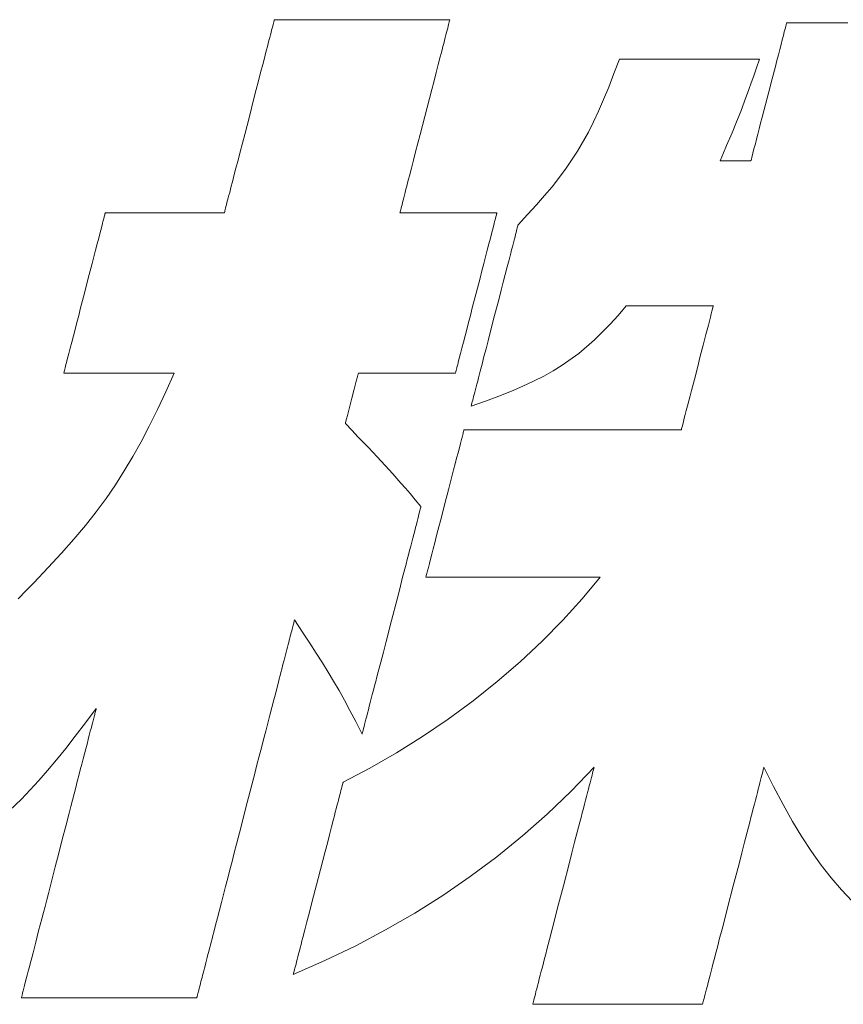
# Model space of a CAD drawing. Units: inches. Extents: x 0 to 1260, y 0 to 891.
# Drawn here: x 199 to 210, y 39 to 51 of the extents above; entities that cross this region are included whole.
import ezdxf

# ---------------------------------------------------------------- set-up
doc = ezdxf.new("R2010")
doc.units = ezdxf.units.IN
doc.header["$MEASUREMENT"] = 0
doc.layers.add('枠', color=7, linetype='Continuous', lineweight=20)

msp = doc.modelspace()

# ---------------------------------------------------------------- linework, layer by layer
at = {"layer": '枠', "lineweight": 13}
for p, q in [((202.538, 51.39), (202.543, 51.407)), ((202.543, 51.407), (202.547, 51.422)), ((202.547, 51.422), (202.55, 51.434)), ((202.55, 51.434), (202.552, 51.443)), ((202.552, 51.443), (202.553, 51.448)), ((202.553, 51.448), (202.554, 51.45)), ((202.554, 51.45), (202.555, 51.45)), ((202.555, 51.45), (202.56, 51.45)), ((202.56, 51.45), (202.568, 51.45)), ((202.568, 51.45), (202.578, 51.45)), ((202.578, 51.45), (202.592, 51.45)), ((202.592, 51.45), (202.608, 51.45)), ((202.608, 51.45), (202.627, 51.45)), ((202.627, 51.45), (202.649, 51.45)), ((202.649, 51.45), (202.673, 51.45)), ((202.673, 51.45), (202.699, 51.45)), ((202.699, 51.45), (202.727, 51.45)), ((202.727, 51.45), (202.758, 51.45)), ((202.758, 51.45), (202.825, 51.45)), ((202.825, 51.45), (202.899, 51.45)), ((202.899, 51.45), (202.98, 51.45)), ((202.98, 51.45), (203.067, 51.45)), ((203.067, 51.45), (203.158, 51.45)), ((203.158, 51.45), (203.254, 51.45)), ((203.254, 51.45), (203.352, 51.45)), ((203.352, 51.45), (203.454, 51.45)), ((203.454, 51.45), (203.66, 51.45)), ((203.66, 51.45), (203.866, 51.45)), ((203.866, 51.45), (203.967, 51.45)), ((203.967, 51.45), (204.066, 51.45)), ((204.066, 51.45), (204.162, 51.45)), ((204.162, 51.45), (204.253, 51.45)), ((204.253, 51.45), (204.34, 51.45)), ((204.34, 51.45), (204.42, 51.45)), ((204.42, 51.45), (204.495, 51.45)), ((204.495, 51.45), (204.562, 51.45)), ((204.562, 51.45), (204.592, 51.45)), ((204.592, 51.45), (204.621, 51.45)), ((204.621, 51.45), (204.647, 51.45)), ((204.647, 51.45), (204.671, 51.45)), ((204.671, 51.45), (204.692, 51.45)), ((204.692, 51.45), (204.711, 51.45)), ((204.711, 51.45), (204.728, 51.45)), ((204.728, 51.45), (204.741, 51.45)), ((204.741, 51.45), (204.752, 51.45)), ((204.755, 51.407), (204.751, 51.39)), ((204.752, 51.45), (204.76, 51.45)), ((204.759, 51.422), (204.755, 51.407)), ((204.762, 51.434), (204.759, 51.422)), ((204.76, 51.45), (204.764, 51.45)), ((204.764, 51.443), (204.762, 51.434)), ((204.764, 51.45), (204.766, 51.45)), ((204.766, 51.448), (204.764, 51.443)), ((204.766, 51.45), (204.766, 51.448)), ((209.006, 51.389), (209.01, 51.404)), ((209.01, 51.404), (209.011, 51.408)), ((209.011, 51.408), (209.011, 51.409)), ((209.011, 51.409), (209.013, 51.409)), ((209.013, 51.409), (209.017, 51.409)), ((209.017, 51.409), (209.025, 51.409)), ((209.025, 51.409), (209.035, 51.409)), ((209.035, 51.409), (209.048, 51.409)), ((209.048, 51.409), (209.064, 51.409)), ((209.064, 51.409), (209.082, 51.409)), ((209.082, 51.409), (209.103, 51.409)), ((209.103, 51.409), (209.126, 51.409)), ((209.126, 51.409), (209.151, 51.409)), ((209.151, 51.409), (209.179, 51.409)), ((209.179, 51.409), (209.209, 51.409)), ((209.209, 51.409), (209.274, 51.409)), ((209.274, 51.409), (209.346, 51.409)), ((209.346, 51.409), (209.424, 51.409)), ((209.424, 51.409), (209.508, 51.409)), ((209.508, 51.409), (209.596, 51.409)), ((209.596, 51.409), (209.689, 51.409)), ((209.689, 51.409), (209.784, 51.409)), ((202.504, 51.259), (202.512, 51.29)), ((202.512, 51.29), (202.52, 51.319)), ((202.52, 51.319), (202.527, 51.345)), ((202.527, 51.345), (202.533, 51.369)), ((202.533, 51.369), (202.538, 51.39)), ((204.725, 51.29), (204.717, 51.259)), ((204.732, 51.319), (204.725, 51.29)), ((204.739, 51.345), (204.732, 51.319)), ((204.745, 51.369), (204.739, 51.345)), ((204.751, 51.39), (204.745, 51.369)), ((208.97, 51.249), (208.982, 51.295)), ((208.982, 51.295), (208.992, 51.334)), ((208.992, 51.334), (209, 51.366)), ((209, 51.366), (209.006, 51.389)), ((202.466, 51.111), (202.476, 51.151)), ((202.476, 51.151), (202.486, 51.189)), ((202.486, 51.189), (202.495, 51.225)), ((202.495, 51.225), (202.504, 51.259)), ((204.689, 51.151), (204.678, 51.111)), ((204.699, 51.189), (204.689, 51.151)), ((204.708, 51.225), (204.699, 51.189)), ((204.717, 51.259), (204.708, 51.225)), ((208.941, 51.137), (208.956, 51.196)), ((208.956, 51.196), (208.97, 51.249)), ((202.432, 50.98), (202.444, 51.025)), ((202.444, 51.025), (202.455, 51.069)), ((202.455, 51.069), (202.466, 51.111)), ((204.656, 51.025), (204.645, 50.98)), ((204.668, 51.069), (204.656, 51.025)), ((204.678, 51.111), (204.668, 51.069)), ((208.907, 51.006), (208.924, 51.074)), ((208.924, 51.074), (208.941, 51.137)), ((202.407, 50.885), (202.432, 50.98)), ((204.645, 50.98), (204.62, 50.885)), ((206.835, 50.77), (206.903, 50.952)), ((206.903, 50.952), (206.905, 50.952)), ((206.905, 50.952), (206.908, 50.952)), ((206.908, 50.952), (206.923, 50.952)), ((206.923, 50.952), (206.947, 50.952)), ((206.947, 50.952), (206.979, 50.952)), ((206.979, 50.952), (207.019, 50.952)), ((207.019, 50.952), (207.066, 50.952)), ((207.066, 50.952), (207.12, 50.952)), ((207.12, 50.952), (207.179, 50.952)), ((207.179, 50.952), (207.244, 50.952)), ((207.244, 50.952), (207.313, 50.952)), ((207.313, 50.952), (207.386, 50.952)), ((207.386, 50.952), (207.462, 50.952)), ((207.462, 50.952), (207.622, 50.952)), ((207.622, 50.952), (207.787, 50.952)), ((207.787, 50.952), (207.951, 50.952)), ((207.951, 50.952), (208.111, 50.952)), ((208.111, 50.952), (208.187, 50.952)), ((208.187, 50.952), (208.26, 50.952)), ((208.26, 50.952), (208.329, 50.952)), ((208.329, 50.952), (208.394, 50.952)), ((208.394, 50.952), (208.453, 50.952)), ((208.453, 50.952), (208.507, 50.952)), ((208.507, 50.952), (208.554, 50.952)), ((208.554, 50.952), (208.594, 50.952)), ((208.594, 50.952), (208.626, 50.952)), ((208.626, 50.952), (208.65, 50.952)), ((208.67, 50.952), (208.631, 50.842)), ((208.65, 50.952), (208.665, 50.952)), ((208.665, 50.952), (208.668, 50.952)), ((208.668, 50.952), (208.67, 50.952)), ((208.869, 50.859), (208.888, 50.934)), ((208.888, 50.934), (208.907, 51.006)), ((202.354, 50.679), (202.381, 50.784)), ((202.381, 50.784), (202.407, 50.885)), ((204.594, 50.784), (204.567, 50.679)), ((204.62, 50.885), (204.594, 50.784)), ((208.631, 50.842), (208.596, 50.743)), ((208.828, 50.703), (208.869, 50.859)), ((202.326, 50.57), (202.354, 50.679)), ((204.567, 50.679), (204.539, 50.57)), ((206.769, 50.601), (206.835, 50.77)), ((208.565, 50.652), (208.535, 50.57)), ((208.596, 50.743), (208.565, 50.652)), ((208.786, 50.541), (208.828, 50.703)), ((202.297, 50.458), (202.326, 50.57)), ((204.539, 50.57), (204.51, 50.458)), ((206.705, 50.445), (206.769, 50.601)), ((208.535, 50.57), (208.482, 50.424)), ((208.744, 50.379), (208.786, 50.541)), ((202.239, 50.231), (202.297, 50.458)), ((204.51, 50.458), (204.451, 50.231)), ((206.641, 50.298), (206.705, 50.445)), ((208.482, 50.424), (208.432, 50.292)), ((206.577, 50.162), (206.641, 50.298)), ((208.432, 50.292), (208.38, 50.162)), ((208.704, 50.222), (208.744, 50.379)), ((202.18, 50.004), (202.239, 50.231)), ((204.451, 50.231), (204.392, 50.004)), ((206.512, 50.033), (206.577, 50.162)), ((208.38, 50.162), (208.323, 50.024)), ((208.684, 50.147), (208.704, 50.222)), ((206.376, 49.792), (206.512, 50.033)), ((208.648, 50.007), (208.666, 50.075)), ((208.666, 50.075), (208.684, 50.147)), ((202.151, 49.892), (202.18, 50.004)), ((204.392, 50.004), (204.363, 49.892)), ((208.323, 50.024), (208.255, 49.864)), ((208.617, 49.885), (208.632, 49.944)), ((208.632, 49.944), (208.648, 50.007)), ((202.096, 49.679), (202.123, 49.784)), ((202.123, 49.784), (202.151, 49.892)), ((204.335, 49.784), (204.308, 49.679)), ((204.363, 49.892), (204.335, 49.784)), ((206.226, 49.567), (206.376, 49.792)), ((208.255, 49.864), (208.216, 49.773)), ((208.581, 49.747), (208.591, 49.786)), ((208.591, 49.786), (208.603, 49.833)), ((208.603, 49.833), (208.617, 49.885)), ((202.07, 49.578), (202.096, 49.679)), ((204.308, 49.679), (204.282, 49.578)), ((208.216, 49.773), (208.172, 49.672)), ((208.172, 49.672), (208.181, 49.672)), ((208.181, 49.672), (208.206, 49.672)), ((208.206, 49.672), (208.243, 49.672)), ((208.243, 49.672), (208.289, 49.672)), ((208.289, 49.672), (208.341, 49.672)), ((208.341, 49.672), (208.393, 49.672)), ((208.393, 49.672), (208.445, 49.672)), ((208.445, 49.672), (208.49, 49.672)), ((208.49, 49.672), (208.528, 49.672)), ((208.528, 49.672), (208.552, 49.672)), ((208.552, 49.672), (208.562, 49.672)), ((208.562, 49.674), (208.563, 49.677)), ((208.562, 49.672), (208.562, 49.674)), ((208.563, 49.677), (208.567, 49.692)), ((208.567, 49.692), (208.573, 49.715)), ((208.573, 49.715), (208.581, 49.747)), ((202.045, 49.483), (202.07, 49.578)), ((204.282, 49.578), (204.257, 49.483)), ((206.056, 49.344), (206.226, 49.567)), ((202.022, 49.393), (202.033, 49.437)), ((202.033, 49.437), (202.045, 49.483)), ((204.246, 49.437), (204.234, 49.393)), ((204.257, 49.483), (204.246, 49.437)), ((201.991, 49.273), (202.001, 49.311)), ((202.001, 49.311), (202.011, 49.351)), ((202.011, 49.351), (202.022, 49.393)), ((204.213, 49.311), (204.203, 49.273)), ((204.224, 49.351), (204.213, 49.311)), ((204.234, 49.393), (204.224, 49.351)), ((205.961, 49.231), (206.056, 49.344)), ((201.957, 49.144), (201.965, 49.173)), ((201.965, 49.173), (201.973, 49.204)), ((201.973, 49.204), (201.982, 49.238)), ((201.982, 49.238), (201.991, 49.273)), ((204.177, 49.173), (204.17, 49.144)), ((204.185, 49.204), (204.177, 49.173)), ((204.194, 49.238), (204.185, 49.204)), ((204.203, 49.273), (204.194, 49.238)), ((205.858, 49.114), (205.961, 49.231)), ((201.928, 49.028), (201.931, 49.04)), ((201.931, 49.04), (201.934, 49.055)), ((201.934, 49.055), (201.939, 49.073)), ((201.939, 49.073), (201.944, 49.094)), ((201.944, 49.094), (201.951, 49.117)), ((201.951, 49.117), (201.957, 49.144)), ((204.143, 49.04), (204.14, 49.028)), ((204.147, 49.055), (204.143, 49.04)), ((204.151, 49.073), (204.147, 49.055)), ((204.157, 49.094), (204.151, 49.073)), ((204.163, 49.117), (204.157, 49.094)), ((204.17, 49.144), (204.163, 49.117)), ((205.747, 48.992), (205.858, 49.114)), ((200.394, 48.904), (200.4, 48.926)), ((200.4, 48.926), (200.405, 48.945)), ((200.405, 48.945), (200.409, 48.963)), ((200.409, 48.963), (200.413, 48.978)), ((200.413, 48.978), (200.416, 48.99)), ((200.416, 48.99), (200.419, 49)), ((200.419, 49), (200.421, 49.007)), ((200.421, 49.007), (200.422, 49.011)), ((200.422, 49.011), (200.422, 49.013)), ((200.422, 49.013), (200.426, 49.013)), ((200.426, 49.013), (200.439, 49.013)), ((200.439, 49.013), (200.459, 49.013)), ((200.459, 49.013), (200.487, 49.013)), ((200.487, 49.013), (200.521, 49.013)), ((200.521, 49.013), (200.561, 49.013)), ((200.561, 49.013), (200.606, 49.013)), ((200.606, 49.013), (200.657, 49.013)), ((200.657, 49.013), (200.712, 49.013)), ((200.712, 49.013), (200.77, 49.013)), ((200.77, 49.013), (200.897, 49.013)), ((200.897, 49.013), (201.033, 49.013)), ((201.033, 49.013), (201.173, 49.013)), ((201.173, 49.013), (201.313, 49.013)), ((201.313, 49.013), (201.448, 49.013)), ((201.448, 49.013), (201.575, 49.013)), ((201.575, 49.013), (201.634, 49.013)), ((201.634, 49.013), (201.689, 49.013)), ((201.689, 49.013), (201.739, 49.013)), ((201.739, 49.013), (201.785, 49.013)), ((201.785, 49.013), (201.825, 49.013)), ((201.825, 49.013), (201.859, 49.013)), ((201.859, 49.013), (201.886, 49.013)), ((201.886, 49.013), (201.907, 49.013)), ((201.907, 49.013), (201.919, 49.013)), ((201.919, 49.013), (201.923, 49.013)), ((201.923, 49.013), (201.924, 49.014)), ((201.924, 49.014), (201.925, 49.02)), ((201.925, 49.02), (201.928, 49.028)), ((204.138, 49.02), (204.136, 49.014)), ((204.136, 49.014), (204.136, 49.013)), ((204.136, 49.013), (204.139, 49.013)), ((204.14, 49.028), (204.138, 49.02)), ((204.139, 49.013), (204.15, 49.013)), ((204.15, 49.013), (204.166, 49.013)), ((204.166, 49.013), (204.188, 49.013)), ((204.188, 49.013), (204.216, 49.013)), ((204.216, 49.013), (204.249, 49.013)), ((204.249, 49.013), (204.286, 49.013)), ((204.286, 49.013), (204.327, 49.013)), ((204.327, 49.013), (204.42, 49.013)), ((204.42, 49.013), (204.523, 49.013)), ((204.523, 49.013), (204.634, 49.013)), ((204.634, 49.013), (204.748, 49.013)), ((204.748, 49.013), (204.862, 49.013)), ((204.862, 49.013), (204.972, 49.013)), ((204.972, 49.013), (205.076, 49.013)), ((205.076, 49.013), (205.168, 49.013)), ((205.168, 49.013), (205.209, 49.013)), ((205.209, 49.013), (205.247, 49.013)), ((205.247, 49.013), (205.279, 49.013)), ((205.279, 49.013), (205.307, 49.013)), ((205.307, 49.013), (205.329, 49.013)), ((205.329, 49.013), (205.346, 49.013)), ((205.337, 48.926), (205.331, 48.904)), ((205.342, 48.945), (205.337, 48.926)), ((205.347, 48.963), (205.342, 48.945)), ((205.346, 49.013), (205.356, 49.013)), ((205.35, 48.978), (205.347, 48.963)), ((205.354, 48.99), (205.35, 48.978)), ((205.356, 49), (205.354, 48.99)), ((205.356, 49.013), (205.359, 49.013)), ((205.358, 49.007), (205.356, 49)), ((205.359, 49.011), (205.358, 49.007)), ((205.359, 49.013), (205.359, 49.011)), ((205.627, 48.864), (205.747, 48.992)), ((200.358, 48.765), (200.374, 48.826)), ((200.374, 48.826), (200.388, 48.88)), ((200.388, 48.88), (200.394, 48.904)), ((205.311, 48.826), (205.295, 48.765)), ((205.325, 48.88), (205.311, 48.826)), ((205.331, 48.904), (205.325, 48.88)), ((205.607, 48.788), (205.612, 48.808)), ((205.612, 48.808), (205.616, 48.824)), ((205.616, 48.824), (205.62, 48.838)), ((205.62, 48.838), (205.623, 48.85)), ((205.623, 48.85), (205.625, 48.858)), ((205.625, 48.858), (205.626, 48.863)), ((205.626, 48.863), (205.627, 48.864)), ((200.321, 48.623), (200.34, 48.697)), ((200.34, 48.697), (200.358, 48.765)), ((205.278, 48.697), (205.259, 48.623)), ((205.295, 48.765), (205.278, 48.697)), ((205.572, 48.653), (205.58, 48.685)), ((205.58, 48.685), (205.588, 48.714)), ((205.588, 48.714), (205.595, 48.741)), ((205.595, 48.741), (205.601, 48.766)), ((205.601, 48.766), (205.607, 48.788)), ((200.279, 48.461), (200.301, 48.544)), ((200.301, 48.544), (200.321, 48.623)), ((205.238, 48.544), (205.217, 48.461)), ((205.259, 48.623), (205.238, 48.544)), ((205.534, 48.507), (205.544, 48.546)), ((205.544, 48.546), (205.554, 48.584)), ((205.554, 48.584), (205.563, 48.619)), ((205.563, 48.619), (205.572, 48.653)), ((200.257, 48.374), (200.279, 48.461)), ((205.217, 48.461), (205.194, 48.374)), ((205.489, 48.333), (205.512, 48.423)), ((205.512, 48.423), (205.534, 48.507)), ((200.233, 48.284), (200.257, 48.374)), ((205.194, 48.374), (205.171, 48.284)), ((205.465, 48.239), (205.489, 48.333)), ((200.161, 48.003), (200.209, 48.191)), ((200.209, 48.191), (200.233, 48.284)), ((205.147, 48.191), (205.098, 48.003)), ((205.171, 48.284), (205.147, 48.191)), ((205.439, 48.14), (205.465, 48.239)), ((205.413, 48.038), (205.439, 48.14)), ((200.112, 47.815), (200.161, 48.003)), ((205.098, 48.003), (205.049, 47.815)), ((205.331, 47.72), (205.386, 47.933)), ((205.386, 47.933), (205.413, 48.038)), ((200.088, 47.722), (200.112, 47.815)), ((205.049, 47.815), (205.025, 47.722)), ((206.99, 47.841), (206.886, 47.722)), ((206.993, 47.841), (206.99, 47.841)), ((207.002, 47.841), (206.993, 47.841)), ((207.017, 47.841), (207.002, 47.841)), ((207.037, 47.841), (207.017, 47.841)), ((207.062, 47.841), (207.037, 47.841)), ((207.091, 47.841), (207.062, 47.841)), ((207.161, 47.841), (207.091, 47.841)), ((207.244, 47.841), (207.161, 47.841)), ((207.337, 47.841), (207.244, 47.841)), ((207.539, 47.841), (207.337, 47.841)), ((207.74, 47.841), (207.539, 47.841)), ((207.833, 47.841), (207.74, 47.841)), ((207.916, 47.841), (207.833, 47.841)), ((207.986, 47.841), (207.916, 47.841)), ((208.016, 47.841), (207.986, 47.841)), ((208.041, 47.841), (208.016, 47.841)), ((208.061, 47.841), (208.041, 47.841)), ((208.075, 47.841), (208.061, 47.841)), ((208.07, 47.774), (208.078, 47.803)), ((208.085, 47.841), (208.075, 47.841)), ((208.078, 47.803), (208.083, 47.824)), ((208.083, 47.824), (208.087, 47.837)), ((208.088, 47.841), (208.085, 47.841)), ((208.087, 47.837), (208.088, 47.841)), ((200.065, 47.632), (200.088, 47.722)), ((205.025, 47.722), (205.002, 47.632)), ((205.275, 47.506), (205.331, 47.72)), ((206.886, 47.722), (206.786, 47.612)), ((208.038, 47.65), (208.05, 47.697)), ((208.05, 47.697), (208.061, 47.739)), ((208.061, 47.739), (208.07, 47.774)), ((200.042, 47.545), (200.065, 47.632)), ((205.002, 47.632), (204.98, 47.545)), ((206.786, 47.612), (206.688, 47.509)), ((208.01, 47.54), (208.025, 47.597)), ((208.025, 47.597), (208.038, 47.65)), ((200, 47.383), (200.021, 47.462)), ((200.021, 47.462), (200.042, 47.545)), ((204.958, 47.462), (204.937, 47.383)), ((204.98, 47.545), (204.958, 47.462)), ((205.248, 47.402), (205.275, 47.506)), ((206.688, 47.509), (206.59, 47.414)), ((207.977, 47.415), (207.994, 47.479)), ((207.994, 47.479), (208.01, 47.54)), ((199.963, 47.241), (199.981, 47.309)), ((199.981, 47.309), (200, 47.383)), ((204.918, 47.309), (204.901, 47.241)), ((204.937, 47.383), (204.918, 47.309)), ((205.222, 47.3), (205.248, 47.402)), ((206.59, 47.414), (206.391, 47.243)), ((207.923, 47.206), (207.96, 47.347)), ((207.96, 47.347), (207.977, 47.415)), ((199.934, 47.126), (199.948, 47.18)), ((199.948, 47.18), (199.963, 47.241)), ((204.885, 47.18), (204.871, 47.126)), ((204.901, 47.241), (204.885, 47.18)), ((205.172, 47.106), (205.196, 47.201)), ((205.196, 47.201), (205.222, 47.3)), ((206.391, 47.243), (206.18, 47.092)), ((207.886, 47.061), (207.923, 47.206)), ((199.912, 47.043), (199.917, 47.061)), ((199.917, 47.061), (199.922, 47.08)), ((199.922, 47.08), (199.927, 47.102)), ((199.927, 47.102), (199.934, 47.126)), ((204.854, 47.061), (204.85, 47.043)), ((204.859, 47.08), (204.854, 47.061)), ((204.865, 47.102), (204.859, 47.08)), ((204.871, 47.126), (204.865, 47.102)), ((205.149, 47.017), (205.172, 47.106)), ((206.18, 47.092), (206.068, 47.022)), ((207.848, 46.915), (207.886, 47.061)), ((199.899, 46.993), (199.9, 46.995)), ((199.903, 46.993), (199.899, 46.993)), ((199.9, 46.995), (199.901, 46.999)), ((199.901, 46.999), (199.903, 47.006)), ((199.903, 47.006), (199.905, 47.016)), ((199.915, 46.993), (199.903, 46.993)), ((199.905, 47.016), (199.908, 47.028)), ((199.908, 47.028), (199.912, 47.043)), ((199.934, 46.993), (199.915, 46.993)), ((199.959, 46.993), (199.934, 46.993)), ((199.991, 46.993), (199.959, 46.993)), ((200.028, 46.993), (199.991, 46.993)), ((200.07, 46.993), (200.028, 46.993)), ((200.117, 46.993), (200.07, 46.993)), ((200.168, 46.993), (200.117, 46.993)), ((200.222, 46.993), (200.168, 46.993)), ((200.339, 46.993), (200.222, 46.993)), ((200.465, 46.993), (200.339, 46.993)), ((200.595, 46.993), (200.465, 46.993)), ((200.725, 46.993), (200.595, 46.993)), ((200.85, 46.993), (200.725, 46.993)), ((200.968, 46.993), (200.85, 46.993)), ((201.022, 46.993), (200.968, 46.993)), ((201.073, 46.993), (201.022, 46.993)), ((201.12, 46.993), (201.073, 46.993)), ((201.162, 46.993), (201.12, 46.993)), ((201.199, 46.993), (201.162, 46.993)), ((201.184, 46.757), (201.29, 46.993)), ((201.231, 46.993), (201.199, 46.993)), ((201.256, 46.993), (201.231, 46.993)), ((201.275, 46.993), (201.256, 46.993)), ((201.286, 46.993), (201.275, 46.993)), ((201.29, 46.993), (201.286, 46.993)), ((203.598, 46.935), (203.587, 46.894)), ((203.606, 46.966), (203.598, 46.935)), ((203.611, 46.986), (203.606, 46.966)), ((203.613, 46.993), (203.611, 46.986)), ((203.616, 46.993), (203.613, 46.993)), ((203.627, 46.993), (203.616, 46.993)), ((203.643, 46.993), (203.627, 46.993)), ((203.665, 46.993), (203.643, 46.993)), ((203.693, 46.993), (203.665, 46.993)), ((203.726, 46.993), (203.693, 46.993)), ((203.763, 46.993), (203.726, 46.993)), ((203.804, 46.993), (203.763, 46.993)), ((203.897, 46.993), (203.804, 46.993)), ((204, 46.993), (203.897, 46.993)), ((204.111, 46.993), (204, 46.993)), ((204.225, 46.993), (204.111, 46.993)), ((204.339, 46.993), (204.225, 46.993)), ((204.449, 46.993), (204.339, 46.993)), ((204.553, 46.993), (204.449, 46.993)), ((204.645, 46.993), (204.553, 46.993)), ((204.687, 46.993), (204.645, 46.993)), ((204.724, 46.993), (204.687, 46.993)), ((204.756, 46.993), (204.724, 46.993)), ((204.784, 46.993), (204.756, 46.993)), ((204.806, 46.993), (204.784, 46.993)), ((204.823, 46.993), (204.806, 46.993)), ((204.833, 46.993), (204.823, 46.993)), ((204.837, 46.993), (204.833, 46.993)), ((204.838, 46.999), (204.837, 46.995)), ((204.837, 46.995), (204.837, 46.993)), ((204.84, 47.006), (204.838, 46.999)), ((204.843, 47.016), (204.84, 47.006)), ((204.846, 47.028), (204.843, 47.016)), ((204.85, 47.043), (204.846, 47.028)), ((205.117, 46.894), (205.127, 46.933)), ((205.127, 46.933), (205.149, 47.017)), ((205.949, 46.955), (205.822, 46.891)), ((206.068, 47.022), (205.949, 46.955)), ((203.587, 46.894), (203.561, 46.793)), ((205.089, 46.787), (205.098, 46.82)), ((205.098, 46.82), (205.107, 46.856)), ((205.107, 46.856), (205.117, 46.894)), ((205.687, 46.828), (205.542, 46.765)), ((205.822, 46.891), (205.687, 46.828)), ((207.812, 46.774), (207.848, 46.915)), ((201.081, 46.535), (201.184, 46.757)), ((203.561, 46.793), (203.531, 46.677)), ((205.06, 46.674), (205.066, 46.699)), ((205.066, 46.699), (205.073, 46.726)), ((205.073, 46.726), (205.081, 46.755)), ((205.081, 46.755), (205.089, 46.787)), ((205.385, 46.703), (205.217, 46.64)), ((205.542, 46.765), (205.385, 46.703)), ((207.778, 46.642), (207.794, 46.706)), ((207.794, 46.706), (207.812, 46.774)), ((203.501, 46.56), (203.475, 46.459)), ((203.531, 46.677), (203.501, 46.56)), ((205.217, 46.64), (205.034, 46.575)), ((205.034, 46.575), (205.035, 46.577)), ((205.035, 46.577), (205.036, 46.582)), ((205.036, 46.582), (205.038, 46.59)), ((205.038, 46.59), (205.041, 46.601)), ((205.041, 46.601), (205.045, 46.615)), ((205.045, 46.615), (205.049, 46.632)), ((205.049, 46.632), (205.054, 46.652)), ((205.054, 46.652), (205.06, 46.674)), ((207.747, 46.524), (207.762, 46.581)), ((207.762, 46.581), (207.778, 46.642)), ((200.978, 46.326), (201.081, 46.535)), ((203.475, 46.459), (203.465, 46.418)), ((207.721, 46.424), (207.733, 46.471)), ((207.733, 46.471), (207.747, 46.524)), ((200.875, 46.129), (200.978, 46.326)), ((203.451, 46.367), (203.45, 46.36)), ((203.45, 46.36), (203.533, 46.271)), ((203.457, 46.387), (203.451, 46.367)), ((203.465, 46.418), (203.457, 46.387)), ((207.688, 46.297), (207.694, 46.318)), ((207.694, 46.318), (207.701, 46.347)), ((207.701, 46.347), (207.71, 46.382)), ((207.71, 46.382), (207.721, 46.424)), ((203.533, 46.271), (203.608, 46.192)), ((203.608, 46.192), (203.677, 46.119)), ((204.913, 46.158), (204.924, 46.2)), ((204.924, 46.2), (204.933, 46.234)), ((204.933, 46.234), (204.936, 46.247)), ((204.936, 46.247), (204.939, 46.259)), ((204.939, 46.259), (204.941, 46.268)), ((204.941, 46.268), (204.943, 46.274)), ((204.943, 46.274), (204.944, 46.278)), ((204.944, 46.278), (204.945, 46.28)), ((204.945, 46.28), (204.946, 46.28)), ((204.946, 46.28), (204.952, 46.28)), ((204.952, 46.28), (204.962, 46.28)), ((204.962, 46.28), (204.975, 46.28)), ((204.975, 46.28), (204.992, 46.28)), ((204.992, 46.28), (205.012, 46.28)), ((205.012, 46.28), (205.036, 46.28)), ((205.036, 46.28), (205.062, 46.28)), ((205.062, 46.28), (205.092, 46.28)), ((205.092, 46.28), (205.124, 46.28)), ((205.124, 46.28), (205.159, 46.28)), ((205.159, 46.28), (205.197, 46.28)), ((205.197, 46.28), (205.238, 46.28)), ((205.238, 46.28), (205.28, 46.28)), ((205.28, 46.28), (205.325, 46.28)), ((205.325, 46.28), (205.373, 46.28)), ((205.373, 46.28), (205.422, 46.28)), ((205.422, 46.28), (205.473, 46.28)), ((205.473, 46.28), (205.525, 46.28)), ((205.525, 46.28), (205.58, 46.28)), ((205.58, 46.28), (205.693, 46.28)), ((205.693, 46.28), (205.811, 46.28)), ((205.811, 46.28), (205.933, 46.28)), ((205.933, 46.28), (206.059, 46.28)), ((206.059, 46.28), (206.314, 46.28)), ((206.314, 46.28), (206.57, 46.28)), ((206.57, 46.28), (206.695, 46.28)), ((206.695, 46.28), (206.817, 46.28)), ((206.817, 46.28), (206.935, 46.28)), ((206.935, 46.28), (207.048, 46.28)), ((207.048, 46.28), (207.103, 46.28)), ((207.103, 46.28), (207.156, 46.28)), ((207.156, 46.28), (207.207, 46.28)), ((207.207, 46.28), (207.256, 46.28)), ((207.256, 46.28), (207.303, 46.28)), ((207.303, 46.28), (207.348, 46.28)), ((207.348, 46.28), (207.391, 46.28)), ((207.391, 46.28), (207.431, 46.28)), ((207.431, 46.28), (207.469, 46.28)), ((207.469, 46.28), (207.504, 46.28)), ((207.504, 46.28), (207.537, 46.28)), ((207.537, 46.28), (207.566, 46.28)), ((207.566, 46.28), (207.593, 46.28)), ((207.593, 46.28), (207.616, 46.28)), ((207.616, 46.28), (207.636, 46.28)), ((207.636, 46.28), (207.653, 46.28)), ((207.653, 46.28), (207.666, 46.28)), ((207.666, 46.28), (207.676, 46.28)), ((207.676, 46.28), (207.682, 46.28)), ((207.682, 46.28), (207.684, 46.28)), ((207.684, 46.28), (207.685, 46.284)), ((207.685, 46.284), (207.688, 46.297)), ((200.77, 45.941), (200.875, 46.129)), ((203.677, 46.119), (203.739, 46.054)), ((204.886, 46.052), (204.9, 46.108)), ((204.9, 46.108), (204.913, 46.158)), ((200.662, 45.761), (200.77, 45.941)), ((203.739, 46.054), (203.851, 45.936)), ((203.851, 45.936), (203.95, 45.83)), ((204.852, 45.921), (204.869, 45.989)), ((204.869, 45.989), (204.886, 46.052)), ((203.95, 45.83), (204.047, 45.724)), ((204.813, 45.772), (204.833, 45.849)), ((204.833, 45.849), (204.852, 45.921)), ((200.55, 45.586), (200.662, 45.761)), ((204.047, 45.724), (204.149, 45.608)), ((204.749, 45.524), (204.792, 45.692)), ((204.792, 45.692), (204.813, 45.772)), ((200.432, 45.414), (200.55, 45.586)), ((204.149, 45.608), (204.205, 45.544)), ((204.205, 45.544), (204.265, 45.474)), ((204.265, 45.474), (204.33, 45.396)), ((204.704, 45.35), (204.749, 45.524)), ((200.306, 45.244), (200.432, 45.414)), ((204.33, 45.396), (204.402, 45.31)), ((204.659, 45.177), (204.704, 45.35)), ((200.172, 45.074), (200.306, 45.244)), ((204.377, 45.214), (204.37, 45.187)), ((204.384, 45.239), (204.377, 45.214)), ((204.389, 45.26), (204.384, 45.239)), ((204.394, 45.278), (204.389, 45.26)), ((204.397, 45.291), (204.394, 45.278)), ((204.4, 45.302), (204.397, 45.291)), ((204.401, 45.308), (204.4, 45.302)), ((204.402, 45.31), (204.401, 45.308)), ((200.028, 44.901), (200.172, 45.074)), ((204.344, 45.085), (204.334, 45.045)), ((204.353, 45.122), (204.344, 45.085)), ((204.362, 45.156), (204.353, 45.122)), ((204.37, 45.187), (204.362, 45.156)), ((204.616, 45.009), (204.659, 45.177)), ((204.311, 44.958), (204.299, 44.911)), ((204.323, 45.003), (204.311, 44.958)), ((204.334, 45.045), (204.323, 45.003)), ((204.595, 44.929), (204.616, 45.009)), ((199.872, 44.724), (200.028, 44.901)), ((204.286, 44.862), (204.273, 44.81)), ((204.299, 44.911), (204.286, 44.862)), ((204.557, 44.779), (204.575, 44.852)), ((204.575, 44.852), (204.595, 44.929)), ((199.704, 44.541), (199.872, 44.724)), ((204.245, 44.702), (204.23, 44.645)), ((204.259, 44.757), (204.245, 44.702)), ((204.273, 44.81), (204.259, 44.757)), ((204.523, 44.649), (204.539, 44.711)), ((204.539, 44.711), (204.557, 44.779)), ((204.215, 44.586), (204.199, 44.526)), ((204.23, 44.645), (204.215, 44.586)), ((204.495, 44.543), (204.508, 44.592)), ((204.508, 44.592), (204.523, 44.649)), ((199.521, 44.35), (199.704, 44.541)), ((204.199, 44.526), (204.167, 44.402)), ((204.469, 44.442), (204.472, 44.453)), ((204.472, 44.453), (204.476, 44.467)), ((204.476, 44.467), (204.485, 44.501)), ((204.485, 44.501), (204.495, 44.543)), ((199.425, 44.251), (199.521, 44.35)), ((204.167, 44.402), (204.134, 44.275)), ((204.464, 44.422), (204.465, 44.426)), ((204.464, 44.421), (204.464, 44.422)), ((204.465, 44.421), (204.464, 44.421)), ((204.465, 44.426), (204.467, 44.433)), ((204.47, 44.421), (204.465, 44.421)), ((204.467, 44.433), (204.469, 44.442)), ((204.478, 44.421), (204.47, 44.421)), ((204.489, 44.421), (204.478, 44.421)), ((204.502, 44.421), (204.489, 44.421)), ((204.518, 44.421), (204.502, 44.421)), ((204.537, 44.421), (204.518, 44.421)), ((204.558, 44.421), (204.537, 44.421)), ((204.582, 44.421), (204.558, 44.421)), ((204.608, 44.421), (204.582, 44.421)), ((204.636, 44.421), (204.608, 44.421)), ((204.667, 44.421), (204.636, 44.421)), ((204.733, 44.421), (204.667, 44.421)), ((204.807, 44.421), (204.733, 44.421)), ((204.888, 44.421), (204.807, 44.421)), ((204.974, 44.421), (204.888, 44.421)), ((205.064, 44.421), (204.974, 44.421)), ((205.159, 44.421), (205.064, 44.421)), ((205.257, 44.421), (205.159, 44.421)), ((205.358, 44.421), (205.257, 44.421)), ((205.563, 44.421), (205.358, 44.421)), ((205.767, 44.421), (205.563, 44.421)), ((205.868, 44.421), (205.767, 44.421)), ((205.966, 44.421), (205.868, 44.421)), ((206.061, 44.421), (205.966, 44.421)), ((206.152, 44.421), (206.061, 44.421)), ((206.237, 44.421), (206.152, 44.421)), ((206.318, 44.421), (206.237, 44.421)), ((206.392, 44.421), (206.318, 44.421)), ((206.458, 44.421), (206.392, 44.421)), ((206.436, 44.147), (206.661, 44.421)), ((206.489, 44.421), (206.458, 44.421)), ((206.517, 44.421), (206.489, 44.421)), ((206.543, 44.421), (206.517, 44.421)), ((206.567, 44.421), (206.543, 44.421)), ((206.588, 44.421), (206.567, 44.421)), ((206.607, 44.421), (206.588, 44.421)), ((206.623, 44.421), (206.607, 44.421)), ((206.636, 44.421), (206.623, 44.421)), ((206.647, 44.421), (206.636, 44.421)), ((206.655, 44.421), (206.647, 44.421)), ((206.66, 44.421), (206.655, 44.421)), ((206.661, 44.421), (206.66, 44.421)), ((199.323, 44.149), (199.425, 44.251)), ((204.134, 44.275), (204.1, 44.143)), ((204.1, 44.143), (204.031, 43.876)), ((206.192, 43.877), (206.436, 44.147)), ((202.795, 43.829), (202.791, 43.815)), ((202.798, 43.842), (202.795, 43.829)), ((202.801, 43.852), (202.798, 43.842)), ((202.803, 43.862), (202.801, 43.852)), ((202.805, 43.869), (202.803, 43.862)), ((202.806, 43.875), (202.805, 43.869)), ((202.807, 43.879), (202.806, 43.875)), ((202.808, 43.882), (202.807, 43.879)), ((202.808, 43.883), (202.808, 43.882)), ((202.909, 43.729), (202.808, 43.883)), ((204.031, 43.876), (203.962, 43.609)), ((205.93, 43.612), (206.192, 43.877)), ((202.762, 43.702), (202.755, 43.678)), ((202.767, 43.724), (202.762, 43.702)), ((202.773, 43.745), (202.767, 43.724)), ((202.778, 43.765), (202.773, 43.745)), ((202.783, 43.783), (202.778, 43.765)), ((202.787, 43.8), (202.783, 43.783)), ((202.791, 43.815), (202.787, 43.8)), ((203, 43.59), (202.909, 43.729)), ((202.735, 43.599), (202.728, 43.57)), ((202.742, 43.627), (202.735, 43.599)), ((202.749, 43.653), (202.742, 43.627)), ((202.755, 43.678), (202.749, 43.653)), ((203.083, 43.462), (203, 43.59)), ((203.962, 43.609), (203.928, 43.477)), ((205.653, 43.354), (205.93, 43.612)), ((202.703, 43.476), (202.695, 43.443)), ((202.712, 43.509), (202.703, 43.476)), ((202.72, 43.54), (202.712, 43.509)), ((202.728, 43.57), (202.72, 43.54)), ((203.16, 43.341), (203.083, 43.462)), ((203.928, 43.477), (203.895, 43.349)), ((202.667, 43.336), (202.657, 43.298)), ((202.677, 43.373), (202.667, 43.336)), ((202.686, 43.408), (202.677, 43.373)), ((202.695, 43.443), (202.686, 43.408)), ((203.232, 43.225), (203.16, 43.341)), ((203.895, 43.349), (203.863, 43.226)), ((205.362, 43.104), (205.653, 43.354)), ((202.637, 43.22), (202.627, 43.179)), ((202.647, 43.26), (202.637, 43.22)), ((202.657, 43.298), (202.647, 43.26)), ((203.301, 43.11), (203.232, 43.225)), ((203.863, 43.226), (203.847, 43.166)), ((202.605, 43.096), (202.594, 43.052)), ((202.616, 43.138), (202.605, 43.096)), ((202.627, 43.179), (202.616, 43.138)), ((203.369, 42.993), (203.301, 43.11)), ((203.832, 43.107), (203.817, 43.05)), ((203.847, 43.166), (203.832, 43.107)), ((205.059, 42.862), (205.362, 43.104)), ((202.571, 42.964), (202.547, 42.872)), ((202.594, 43.052), (202.571, 42.964)), ((203.437, 42.871), (203.369, 42.993)), ((203.803, 42.995), (203.789, 42.942)), ((203.817, 43.05), (203.803, 42.995)), ((202.547, 42.872), (202.523, 42.777)), ((203.507, 42.741), (203.437, 42.871)), ((203.763, 42.841), (203.751, 42.794)), ((203.776, 42.89), (203.763, 42.841)), ((203.789, 42.942), (203.776, 42.89)), ((204.745, 42.631), (205.059, 42.862)), ((200.309, 42.765), (200.173, 42.583)), ((200.292, 42.701), (200.295, 42.713)), ((200.295, 42.713), (200.298, 42.724)), ((200.298, 42.724), (200.3, 42.733)), ((200.3, 42.733), (200.303, 42.742)), ((200.303, 42.742), (200.304, 42.749)), ((200.304, 42.749), (200.306, 42.754)), ((200.306, 42.754), (200.307, 42.759)), ((200.307, 42.759), (200.308, 42.762)), ((200.308, 42.764), (200.309, 42.765)), ((200.308, 42.762), (200.308, 42.764)), ((202.523, 42.777), (202.497, 42.68)), ((203.581, 42.599), (203.507, 42.741)), ((203.728, 42.707), (203.718, 42.667)), ((203.739, 42.749), (203.728, 42.707)), ((203.751, 42.794), (203.739, 42.749)), ((200.173, 42.583), (200.045, 42.415)), ((200.258, 42.569), (200.268, 42.608)), ((200.268, 42.608), (200.277, 42.643)), ((200.277, 42.643), (200.285, 42.675)), ((200.285, 42.675), (200.289, 42.689)), ((200.289, 42.689), (200.292, 42.701)), ((202.497, 42.68), (202.472, 42.58)), ((203.66, 42.442), (203.581, 42.599)), ((203.7, 42.596), (203.692, 42.565)), ((203.709, 42.63), (203.7, 42.596)), ((203.718, 42.667), (203.709, 42.63)), ((204.423, 42.412), (204.745, 42.631)), ((200.221, 42.428), (200.234, 42.479)), ((200.234, 42.479), (200.247, 42.525)), ((200.247, 42.525), (200.258, 42.569)), ((202.445, 42.478), (202.418, 42.375)), ((202.472, 42.58), (202.445, 42.478)), ((203.665, 42.46), (203.662, 42.45)), ((203.668, 42.474), (203.665, 42.46)), ((203.673, 42.492), (203.668, 42.474)), ((203.678, 42.513), (203.673, 42.492)), ((203.685, 42.538), (203.678, 42.513)), ((203.692, 42.565), (203.685, 42.538)), ((200.045, 42.415), (199.924, 42.26)), ((200.193, 42.317), (200.208, 42.374)), ((200.208, 42.374), (200.221, 42.428)), ((202.418, 42.375), (202.391, 42.269)), ((203.662, 42.45), (203.66, 42.444)), ((203.66, 42.444), (203.66, 42.442)), ((204.093, 42.205), (204.423, 42.412)), ((199.924, 42.26), (199.808, 42.116)), ((200.161, 42.195), (200.177, 42.257)), ((200.177, 42.257), (200.193, 42.317)), ((202.391, 42.269), (202.364, 42.162)), ((199.808, 42.116), (199.695, 41.981)), ((200.127, 42.061), (200.144, 42.129)), ((200.144, 42.129), (200.161, 42.195)), ((202.364, 42.162), (202.335, 42.053)), ((203.759, 42.012), (204.093, 42.205)), ((199.695, 41.981), (199.585, 41.855)), ((200.09, 41.919), (200.108, 41.991)), ((200.108, 41.991), (200.127, 42.061)), ((202.335, 42.053), (202.307, 41.944)), ((203.42, 41.835), (203.759, 42.012)), ((206.584, 42.024), (206.294, 41.722)), ((206.565, 41.95), (206.57, 41.972)), ((206.57, 41.972), (206.575, 41.99)), ((206.575, 41.99), (206.579, 42.005)), ((206.579, 42.005), (206.581, 42.015)), ((206.581, 42.015), (206.583, 42.022)), ((206.583, 42.022), (206.584, 42.024)), ((208.712, 41.972), (208.706, 41.95)), ((208.717, 41.99), (208.712, 41.972)), ((208.721, 42.005), (208.717, 41.99)), ((208.723, 42.015), (208.721, 42.005)), ((208.725, 42.022), (208.723, 42.015)), ((208.726, 42.024), (208.725, 42.022)), ((208.847, 41.78), (208.726, 42.024)), ((199.585, 41.855), (199.365, 41.62)), ((200.051, 41.768), (200.07, 41.844)), ((200.07, 41.844), (200.09, 41.919)), ((202.307, 41.944), (202.25, 41.723)), ((206.533, 41.828), (206.542, 41.863)), ((206.542, 41.863), (206.55, 41.895)), ((206.55, 41.895), (206.558, 41.924)), ((206.558, 41.924), (206.565, 41.95)), ((208.684, 41.863), (208.675, 41.828)), ((208.692, 41.895), (208.684, 41.863)), ((208.7, 41.924), (208.692, 41.895)), ((208.706, 41.95), (208.7, 41.924)), ((200.03, 41.69), (200.051, 41.768)), ((202.25, 41.723), (202.192, 41.499)), ((203.387, 41.705), (203.393, 41.731)), ((203.393, 41.731), (203.399, 41.755)), ((203.399, 41.755), (203.405, 41.775)), ((203.405, 41.775), (203.409, 41.793)), ((203.409, 41.793), (203.413, 41.808)), ((203.413, 41.808), (203.416, 41.82)), ((203.416, 41.82), (203.419, 41.828)), ((203.419, 41.828), (203.42, 41.833)), ((203.42, 41.833), (203.42, 41.835)), ((206.294, 41.722), (205.992, 41.434)), ((206.501, 41.704), (206.512, 41.748)), ((206.512, 41.748), (206.523, 41.789)), ((206.523, 41.789), (206.533, 41.828)), ((208.654, 41.748), (208.643, 41.704)), ((208.665, 41.789), (208.654, 41.748)), ((208.675, 41.828), (208.665, 41.789)), ((208.966, 41.553), (208.847, 41.78)), ((199.365, 41.62), (199.136, 41.401)), ((199.989, 41.529), (200.01, 41.61)), ((200.01, 41.61), (200.03, 41.69)), ((203.353, 41.576), (203.362, 41.611)), ((203.362, 41.611), (203.371, 41.645)), ((203.371, 41.645), (203.379, 41.676)), ((203.379, 41.676), (203.387, 41.705)), ((206.463, 41.557), (206.476, 41.608)), ((206.476, 41.608), (206.489, 41.657)), ((206.489, 41.657), (206.501, 41.704)), ((208.618, 41.608), (208.605, 41.557)), ((208.631, 41.657), (208.618, 41.608)), ((208.643, 41.704), (208.631, 41.657)), ((199.968, 41.447), (199.989, 41.529)), ((202.192, 41.499), (202.135, 41.276)), ((203.322, 41.456), (203.333, 41.498)), ((203.333, 41.498), (203.343, 41.538)), ((203.343, 41.538), (203.353, 41.576)), ((206.435, 41.448), (206.449, 41.503)), ((206.449, 41.503), (206.463, 41.557)), ((208.591, 41.503), (208.576, 41.448)), ((208.605, 41.557), (208.591, 41.503)), ((209.085, 41.342), (208.966, 41.553)), ((199.925, 41.281), (199.968, 41.447)), ((203.275, 41.273), (203.299, 41.368)), ((203.299, 41.368), (203.311, 41.413)), ((203.311, 41.413), (203.322, 41.456)), ((205.992, 41.434), (205.68, 41.158)), ((206.404, 41.331), (206.42, 41.39)), ((206.42, 41.39), (206.435, 41.448)), ((208.561, 41.39), (208.546, 41.331)), ((208.576, 41.448), (208.561, 41.39)), ((209.204, 41.145), (209.085, 41.342)), ((199.881, 41.111), (199.925, 41.281)), ((202.135, 41.276), (202.077, 41.055)), ((203.249, 41.173), (203.275, 41.273)), ((206.373, 41.207), (206.389, 41.27)), ((206.389, 41.27), (206.404, 41.331)), ((208.53, 41.27), (208.514, 41.207)), ((208.546, 41.331), (208.53, 41.27)), ((199.837, 40.94), (199.881, 41.111)), ((203.222, 41.068), (203.249, 41.173)), ((205.68, 41.158), (205.357, 40.896)), ((206.339, 41.078), (206.373, 41.207)), ((208.514, 41.207), (208.481, 41.078)), ((209.324, 40.961), (209.204, 41.145)), ((202.077, 41.055), (202.049, 40.945)), ((203.194, 40.96), (203.222, 41.068)), ((206.305, 40.945), (206.339, 41.078)), ((208.481, 41.078), (208.446, 40.945)), ((199.792, 40.77), (199.837, 40.94)), ((202.049, 40.945), (202.021, 40.837)), ((203.107, 40.623), (203.165, 40.849)), ((203.165, 40.849), (203.194, 40.96)), ((205.357, 40.896), (205.023, 40.646)), ((206.269, 40.808), (206.305, 40.945)), ((208.446, 40.945), (208.411, 40.808)), ((209.447, 40.79), (209.324, 40.961)), ((199.748, 40.6), (199.792, 40.77)), ((201.993, 40.73), (201.966, 40.624)), ((202.021, 40.837), (201.993, 40.73)), ((206.197, 40.529), (206.269, 40.808)), ((208.411, 40.808), (208.339, 40.529)), ((209.573, 40.629), (209.447, 40.79)), ((199.705, 40.433), (199.748, 40.6)), ((201.966, 40.624), (201.939, 40.52)), ((203.048, 40.397), (203.107, 40.623)), ((205.023, 40.646), (204.679, 40.409)), ((209.703, 40.477), (209.573, 40.629)), ((201.939, 40.52), (201.913, 40.418)), ((206.125, 40.251), (206.197, 40.529)), ((208.339, 40.529), (208.267, 40.251)), ((209.838, 40.334), (209.703, 40.477)), ((199.663, 40.27), (199.684, 40.351)), ((199.684, 40.351), (199.705, 40.433)), ((201.913, 40.418), (201.887, 40.319)), ((203.019, 40.287), (203.048, 40.397)), ((204.679, 40.409), (204.323, 40.185)), ((199.643, 40.191), (199.663, 40.27)), ((201.887, 40.319), (201.862, 40.222)), ((202.991, 40.178), (203.019, 40.287)), ((206.09, 40.114), (206.125, 40.251)), ((208.267, 40.251), (208.231, 40.114)), ((199.603, 40.037), (199.622, 40.113)), ((199.622, 40.113), (199.643, 40.191)), ((201.837, 40.127), (201.814, 40.035)), ((201.862, 40.222), (201.837, 40.127)), ((202.964, 40.074), (202.991, 40.178)), ((204.323, 40.185), (203.957, 39.973)), ((206.055, 39.981), (206.09, 40.114)), ((208.231, 40.114), (208.197, 39.981)), ((199.583, 39.962), (199.603, 40.037)), ((201.814, 40.035), (201.791, 39.946)), ((202.938, 39.974), (202.964, 40.074)), ((206.022, 39.852), (206.055, 39.981)), ((208.197, 39.981), (208.163, 39.852)), ((199.546, 39.819), (199.565, 39.89)), ((199.565, 39.89), (199.583, 39.962)), ((201.769, 39.861), (201.758, 39.819)), ((201.78, 39.903), (201.769, 39.861)), ((201.791, 39.946), (201.78, 39.903)), ((202.902, 39.834), (202.914, 39.879)), ((202.914, 39.879), (202.938, 39.974)), ((203.957, 39.973), (203.58, 39.774)), ((206.006, 39.789), (206.022, 39.852)), ((208.163, 39.852), (208.147, 39.789)), ((199.512, 39.686), (199.529, 39.752)), ((199.529, 39.752), (199.546, 39.819)), ((201.737, 39.739), (201.727, 39.7)), ((201.747, 39.779), (201.737, 39.739)), ((201.758, 39.819), (201.747, 39.779)), ((202.87, 39.709), (202.88, 39.749)), ((202.88, 39.749), (202.891, 39.79)), ((202.891, 39.79), (202.902, 39.834)), ((203.58, 39.774), (203.192, 39.587)), ((205.975, 39.669), (205.99, 39.728)), ((205.99, 39.728), (206.006, 39.789)), ((208.131, 39.728), (208.116, 39.669)), ((208.147, 39.789), (208.131, 39.728)), ((199.48, 39.563), (199.496, 39.623)), ((199.496, 39.623), (199.512, 39.686)), ((201.708, 39.626), (201.699, 39.59)), ((201.717, 39.663), (201.708, 39.626)), ((201.727, 39.7), (201.717, 39.663)), ((202.842, 39.602), (202.851, 39.635)), ((202.851, 39.635), (202.86, 39.671)), ((202.86, 39.671), (202.87, 39.709)), ((205.945, 39.556), (205.96, 39.611)), ((205.96, 39.611), (205.975, 39.669)), ((208.101, 39.611), (208.087, 39.556)), ((208.116, 39.669), (208.101, 39.611)), ((199.452, 39.453), (199.466, 39.506)), ((199.466, 39.506), (199.48, 39.563)), ((201.673, 39.49), (201.665, 39.459)), ((201.681, 39.522), (201.673, 39.49)), ((201.69, 39.556), (201.681, 39.522)), ((201.699, 39.59), (201.69, 39.556)), ((203.192, 39.587), (202.793, 39.412)), ((202.808, 39.472), (202.814, 39.492)), ((202.814, 39.492), (202.82, 39.516)), ((202.82, 39.516), (202.827, 39.542)), ((202.827, 39.542), (202.834, 39.571)), ((202.834, 39.571), (202.842, 39.602)), ((205.918, 39.451), (205.932, 39.502)), ((205.932, 39.502), (205.945, 39.556)), ((208.073, 39.502), (208.059, 39.451)), ((208.087, 39.556), (208.073, 39.502)), ((199.415, 39.312), (199.426, 39.355)), ((199.426, 39.355), (199.439, 39.402)), ((199.439, 39.402), (199.452, 39.453)), ((201.642, 39.372), (201.636, 39.346)), ((201.65, 39.4), (201.642, 39.372)), ((201.657, 39.429), (201.65, 39.4)), ((201.665, 39.459), (201.657, 39.429)), ((202.793, 39.413), (202.795, 39.419)), ((202.793, 39.412), (202.793, 39.413)), ((202.795, 39.419), (202.797, 39.427)), ((202.797, 39.427), (202.8, 39.439)), ((202.8, 39.439), (202.804, 39.454)), ((202.804, 39.454), (202.808, 39.472)), ((205.882, 39.311), (205.894, 39.355)), ((205.894, 39.355), (205.906, 39.402)), ((205.906, 39.402), (205.918, 39.451)), ((208.035, 39.355), (208.023, 39.311)), ((208.047, 39.402), (208.035, 39.355)), ((208.059, 39.451), (208.047, 39.402)), ((199.388, 39.206), (199.396, 39.237)), ((199.396, 39.237), (199.405, 39.273)), ((199.405, 39.273), (199.415, 39.312)), ((201.607, 39.234), (201.602, 39.215)), ((201.612, 39.253), (201.607, 39.234)), ((201.617, 39.275), (201.612, 39.253)), ((201.623, 39.297), (201.617, 39.275)), ((201.629, 39.321), (201.623, 39.297)), ((201.636, 39.346), (201.629, 39.321)), ((205.852, 39.196), (205.862, 39.231)), ((205.862, 39.231), (205.871, 39.27)), ((205.871, 39.27), (205.882, 39.311)), ((208.003, 39.231), (207.993, 39.196)), ((208.013, 39.27), (208.003, 39.231)), ((208.023, 39.311), (208.013, 39.27)), ((199.364, 39.116), (199.365, 39.117)), ((199.366, 39.116), (199.364, 39.116)), ((199.365, 39.119), (199.366, 39.122)), ((199.365, 39.117), (199.365, 39.119)), ((199.366, 39.122), (199.367, 39.126)), ((199.371, 39.116), (199.366, 39.116)), ((199.367, 39.126), (199.369, 39.132)), ((199.369, 39.132), (199.37, 39.139)), ((199.37, 39.139), (199.373, 39.147)), ((199.379, 39.116), (199.371, 39.116)), ((199.373, 39.147), (199.375, 39.157)), ((199.375, 39.157), (199.378, 39.168)), ((199.378, 39.168), (199.381, 39.179)), ((199.389, 39.116), (199.379, 39.116)), ((199.381, 39.179), (199.384, 39.192)), ((199.384, 39.192), (199.388, 39.206)), ((199.403, 39.116), (199.389, 39.116)), ((199.419, 39.116), (199.403, 39.116)), ((199.438, 39.116), (199.419, 39.116)), ((199.459, 39.116), (199.438, 39.116)), ((199.483, 39.116), (199.459, 39.116)), ((199.51, 39.116), (199.483, 39.116)), ((199.538, 39.116), (199.51, 39.116)), ((199.569, 39.116), (199.538, 39.116)), ((199.636, 39.116), (199.569, 39.116)), ((199.71, 39.116), (199.636, 39.116)), ((199.791, 39.116), (199.71, 39.116)), ((199.877, 39.116), (199.791, 39.116)), ((199.969, 39.116), (199.877, 39.116)), ((200.064, 39.116), (199.969, 39.116)), ((200.163, 39.116), (200.064, 39.116)), ((200.264, 39.116), (200.163, 39.116)), ((200.47, 39.116), (200.264, 39.116)), ((200.677, 39.116), (200.47, 39.116)), ((200.778, 39.116), (200.677, 39.116)), ((200.876, 39.116), (200.778, 39.116)), ((200.972, 39.116), (200.876, 39.116)), ((201.063, 39.116), (200.972, 39.116)), ((201.15, 39.116), (201.063, 39.116)), ((201.231, 39.116), (201.15, 39.116)), ((201.305, 39.116), (201.231, 39.116)), ((201.372, 39.116), (201.305, 39.116)), ((201.403, 39.116), (201.372, 39.116)), ((201.431, 39.116), (201.403, 39.116)), ((201.457, 39.116), (201.431, 39.116)), ((201.481, 39.116), (201.457, 39.116)), ((201.503, 39.116), (201.481, 39.116)), ((201.521, 39.116), (201.503, 39.116)), ((201.538, 39.116), (201.521, 39.116)), ((201.551, 39.116), (201.538, 39.116)), ((201.562, 39.116), (201.551, 39.116)), ((201.57, 39.116), (201.562, 39.116)), ((201.575, 39.116), (201.57, 39.116)), ((201.576, 39.116), (201.575, 39.116)), ((201.577, 39.119), (201.576, 39.117)), ((201.576, 39.117), (201.576, 39.116)), ((201.578, 39.124), (201.577, 39.119)), ((201.58, 39.13), (201.578, 39.124)), ((201.582, 39.137), (201.58, 39.13)), ((201.584, 39.146), (201.582, 39.137)), ((201.587, 39.157), (201.584, 39.146)), ((201.59, 39.169), (201.587, 39.157)), ((201.594, 39.183), (201.59, 39.169)), ((201.598, 39.199), (201.594, 39.183)), ((201.602, 39.215), (201.598, 39.199)), ((205.824, 39.087), (205.83, 39.109)), ((205.83, 39.109), (205.837, 39.135)), ((205.837, 39.135), (205.844, 39.163)), ((205.844, 39.163), (205.852, 39.196)), ((207.971, 39.109), (207.965, 39.087)), ((207.978, 39.135), (207.971, 39.109)), ((207.985, 39.163), (207.978, 39.135)), ((207.993, 39.196), (207.985, 39.163)), ((205.811, 39.037), (205.813, 39.044)), ((205.811, 39.035), (205.811, 39.037)), ((205.812, 39.035), (205.811, 39.035)), ((205.817, 39.035), (205.812, 39.035)), ((205.813, 39.044), (205.816, 39.054)), ((205.816, 39.054), (205.819, 39.069)), ((205.824, 39.035), (205.817, 39.035)), ((205.819, 39.069), (205.824, 39.087)), ((205.835, 39.035), (205.824, 39.035)), ((205.848, 39.035), (205.835, 39.035)), ((205.864, 39.035), (205.848, 39.035)), ((205.882, 39.035), (205.864, 39.035)), ((205.903, 39.035), (205.882, 39.035)), ((205.926, 39.035), (205.903, 39.035)), ((205.951, 39.035), (205.926, 39.035)), ((205.979, 39.035), (205.951, 39.035)), ((206.008, 39.035), (205.979, 39.035)), ((206.073, 39.035), (206.008, 39.035)), ((206.145, 39.035), (206.073, 39.035)), ((206.224, 39.035), (206.145, 39.035)), ((206.307, 39.035), (206.224, 39.035)), ((206.396, 39.035), (206.307, 39.035)), ((206.488, 39.035), (206.396, 39.035)), ((206.584, 39.035), (206.488, 39.035)), ((206.682, 39.035), (206.584, 39.035)), ((206.881, 39.035), (206.682, 39.035)), ((207.081, 39.035), (206.881, 39.035)), ((207.179, 39.035), (207.081, 39.035)), ((207.274, 39.035), (207.179, 39.035)), ((207.367, 39.035), (207.274, 39.035)), ((207.455, 39.035), (207.367, 39.035)), ((207.539, 39.035), (207.455, 39.035)), ((207.617, 39.035), (207.539, 39.035)), ((207.689, 39.035), (207.617, 39.035)), ((207.754, 39.035), (207.689, 39.035)), ((207.784, 39.035), (207.754, 39.035)), ((207.811, 39.035), (207.784, 39.035)), ((207.837, 39.035), (207.811, 39.035)), ((207.86, 39.035), (207.837, 39.035)), ((207.881, 39.035), (207.86, 39.035)), ((207.899, 39.035), (207.881, 39.035)), ((207.915, 39.035), (207.899, 39.035)), ((207.928, 39.035), (207.915, 39.035)), ((207.938, 39.035), (207.928, 39.035)), ((207.946, 39.035), (207.938, 39.035)), ((207.95, 39.035), (207.946, 39.035)), ((207.952, 39.035), (207.95, 39.035)), ((207.954, 39.044), (207.952, 39.037)), ((207.952, 39.037), (207.952, 39.035)), ((207.957, 39.054), (207.954, 39.044)), ((207.961, 39.069), (207.957, 39.054)), ((207.965, 39.087), (207.961, 39.069))]:
    msp.add_line(p, q, dxfattribs=at)

doc.saveas('drawing.dxf')
